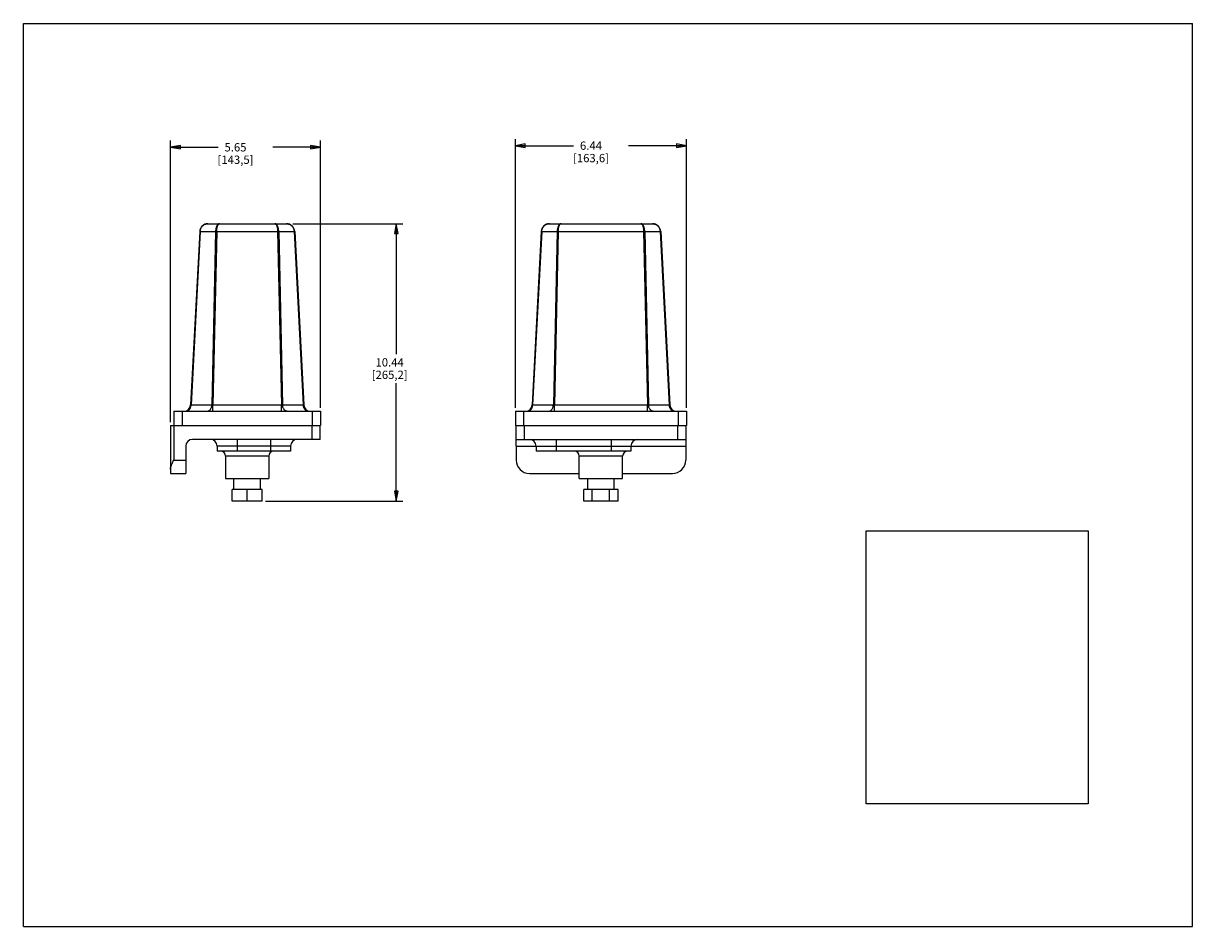
# Model space of a CAD drawing. Units: inches. Extents: x 0 to 22, y 0 to 17.
import ezdxf

# ---------------------------------------------------------------- set-up
doc = ezdxf.new("R2010")
doc.units = ezdxf.units.IN
doc.header["$LTSCALE"] = 1.21
doc.header["$MEASUREMENT"] = 0
doc.layers.get('0').update_dxf_attribs({"linetype": 'CONTINUOUS'})
doc.layers.add('AXIS_PART', color=7, linetype='CONTINUOUS')
doc.layers.add('SURF_PART', color=7, linetype='CONTINUOUS')
doc.styles.get("Standard").update_dxf_attribs({"font": 'txt', "width": 0.8})
doc.dimstyles.new('DIMSTYLE_1', dxfattribs={"dimtxt": 0.15625, "dimasz": 0.1875, "dimexe": 0.125, "dimexo": 0.0625, "dimgap": 0.078125, "dimtad": 0, "dimtih": 1, "dimtoh": 1, "dimlfac": 2, "dimzin": 4, "dimdsep": 46, "dimtxsty": 'Standard', "dimblk": 'CLOSED', "dimblk1": 'CLOSED', "dimblk2": 'CLOSED', "dimcen": 0.09, "dimazin": 1, "dimtfac": 1, "dimtofl": 0, "dimtmove": 0, "dimatfit": 3, "dimldrblk": 'CLOSED', "dimfxl": 1, "dimtolj": 1, "dimtzin": 4, "dimarcsym": 0})
picture_1 = doc.add_image_def('image1.png', size_in_pixel=(627, 770))

# ---------------------------------------------------------------- blocks, each defined once
blk = doc.blocks.new('_CLOSED')
at = {"color": 0, "linetype": 'ByBlock'}
for p, q in [((0, 0), (-1, 0.17)), ((-1, 0.17), (-1, -0.17)), ((-1, -0.17), (0, 0)), ((-1, 0), (0, 0))]:
    blk.add_line(p, q, dxfattribs=at)
blk = doc.blocks.new('*D1')
at = {"color": 2, "linetype": 'Continuous', "transparency": 16777216}
for p, q in [((5.072, 13.23), (7.142, 13.23)), ((7.017, 13.23), (7.017, 10.776)), ((7.017, 8.01), (7.017, 10.229)), ((4.555, 8.01), (7.142, 8.01))]:
    blk.add_line(p, q, dxfattribs=at)
at = {"color": 2, "linetype": 'Continuous', "transparency": 16777216, "xscale": 0.1875, "yscale": 0.1875, "zscale": 0.1875}
for p, rotation in [((7.017, 13.23), 90), ((7.017, 8.01), 270)]:
    blk.add_blockref('_CLOSED', p, dxfattribs=dict(at, rotation=rotation))
at = {"color": 2, "linetype": 'Continuous', "transparency": 16777216, "insert": (6.892, 10.698), "char_height": 0.1562, "width": 0.875, "attachment_point": 2, "line_spacing_factor": 0.9}
blk.add_mtext('10.44\\P[265,2]', dxfattribs=at)
blk = doc.blocks.new('*D2')
at = {"color": 2, "linetype": 'Continuous', "transparency": 16777216}
for p, q in [((2.766, 9.497), (2.766, 14.793)), ((5.591, 9.762), (5.591, 14.793)), ((2.766, 14.668), (3.663, 14.668)), ((5.591, 14.668), (4.694, 14.668))]:
    blk.add_line(p, q, dxfattribs=at)
at = {"color": 2, "linetype": 'Continuous', "transparency": 16777216, "xscale": 0.1875, "yscale": 0.1875, "zscale": 0.1875, "rotation": 180}
blk.add_blockref('_CLOSED', (2.766, 14.668), dxfattribs=at)
at = {"color": 2, "linetype": 'Continuous', "transparency": 16777216, "xscale": 0.1875, "yscale": 0.1875, "zscale": 0.1875}
blk.add_blockref('_CLOSED', (5.591, 14.668), dxfattribs=at)
at = {"color": 2, "linetype": 'Continuous', "transparency": 16777216, "insert": (3.991, 14.746), "char_height": 0.1562, "width": 0.875, "attachment_point": 2, "line_spacing_factor": 0.9}
blk.add_mtext('5.65\\P[143,5]', dxfattribs=at)
blk = doc.blocks.new('*D3')
at = {"color": 2, "linetype": 'Continuous', "transparency": 16777216}
for p, q in [((9.257, 9.762), (9.257, 14.823)), ((12.477, 9.762), (12.477, 14.823)), ((9.257, 14.698), (10.352, 14.698)), ((12.477, 14.698), (11.383, 14.698))]:
    blk.add_line(p, q, dxfattribs=at)
at = {"color": 2, "linetype": 'Continuous', "transparency": 16777216, "xscale": 0.1875, "yscale": 0.1875, "zscale": 0.1875, "rotation": 180}
blk.add_blockref('_CLOSED', (9.257, 14.698), dxfattribs=at)
at = {"color": 2, "linetype": 'Continuous', "transparency": 16777216, "xscale": 0.1875, "yscale": 0.1875, "zscale": 0.1875}
blk.add_blockref('_CLOSED', (12.477, 14.698), dxfattribs=at)
at = {"color": 2, "linetype": 'Continuous', "transparency": 16777216, "insert": (10.68, 14.777), "char_height": 0.1562, "width": 0.875, "attachment_point": 2, "line_spacing_factor": 0.9}
blk.add_mtext('6.44\\P[163,6]', dxfattribs=at)

msp = doc.modelspace()

# ---------------------------------------------------------------- linework, layer by layer
at = {"color": 7, "linetype": 'Continuous'}
for p, q in [((0, 0), (0, 17)), ((0, 17), (22, 17)), ((22, 0), (22, 17)), ((3.4719, 13.2295), (4.9499, 13.2295)), ((9.8984, 13.2295), (11.8364, 13.2295)), ((3.3171, 13.0826), (3.146, 9.818)), ((3.3258, 13.0826), (3.1547, 9.818)), ((3.3258, 13.0826), (3.6163, 13.0826)), ((3.6163, 13.0826), (3.5455, 9.818)), ((3.6375, 13.0826), (3.5666, 9.818)), ((3.6375, 13.0826), (4.7842, 13.0826)), ((4.7842, 13.0826), (4.8551, 9.818)), ((4.8054, 13.0826), (4.8763, 9.818)), ((4.8054, 13.0826), (5.0959, 13.0826)), ((5.0959, 13.0826), (5.267, 9.818)), ((5.1047, 13.0826), (5.2758, 9.818)), ((9.7436, 13.0826), (9.5725, 9.818)), ((9.7524, 13.0826), (9.5813, 9.818)), ((9.7524, 13.0826), (10.0429, 13.0826)), ((10.0429, 13.0826), (9.972, 9.818)), ((10.064, 13.0826), (9.9932, 9.818)), ((10.064, 13.0826), (11.6708, 13.0826)), ((11.6708, 13.0826), (11.7416, 9.818)), ((11.692, 13.0826), (11.7628, 9.818)), ((11.692, 13.0826), (11.9824, 13.0826)), ((11.9824, 13.0826), (12.1535, 9.818)), ((11.9912, 13.0826), (12.1623, 9.818)), ((2.8309, 9.6995), (2.8309, 9.4345)), ((2.8309, 9.6995), (5.5909, 9.6995)), ((2.9859, 9.6995), (2.9859, 9.4345)), ((3.1547, 9.818), (3.5455, 9.818)), ((3.5666, 9.818), (4.8551, 9.818)), ((3.5666, 9.6995), (3.5666, 9.818)), ((4.8551, 9.6995), (4.8551, 9.818)), ((4.8763, 9.818), (5.267, 9.818)), ((5.4359, 9.6995), (5.4359, 9.4345)), ((5.5909, 9.6995), (5.5909, 9.4345)), ((9.2574, 9.6995), (9.2574, 9.4345)), ((9.2574, 9.6995), (12.4774, 9.6995)), ((9.4124, 9.6995), (9.4124, 9.4345)), ((9.5813, 9.818), (9.972, 9.818)), ((9.9932, 9.6995), (9.9932, 9.818)), ((9.9932, 9.818), (11.7416, 9.818)), ((11.7416, 9.6995), (11.7416, 9.818)), ((11.7628, 9.818), (12.1535, 9.818)), ((12.3224, 9.6995), (12.3224, 9.4345)), ((12.4774, 9.6995), (12.4774, 9.4345)), ((2.7659, 9.4345), (5.5909, 9.4345)), ((5.4309, 9.1695), (5.4309, 9.4345)), ((5.5859, 9.1695), (5.5859, 9.4345)), ((9.2574, 9.4345), (12.4774, 9.4345)), ((9.2724, 9.0445), (9.2724, 9.4345)), ((9.4274, 9.1695), (9.4274, 9.4345)), ((12.3074, 9.4345), (12.3074, 9.1695)), ((12.4624, 9.4345), (12.4624, 9.0445)), ((5.5859, 9.1695), (3.1809, 9.1695)), ((5.0259, 9.0445), (3.6459, 9.0445)), ((3.6459, 9.0445), (3.6459, 8.9495)), ((4.0209, 9.1695), (4.0209, 8.9495)), ((4.6509, 9.1695), (4.6509, 8.9495)), ((5.0259, 9.0445), (5.0259, 8.9495)), ((9.2724, 9.1695), (12.4624, 9.1695)), ((9.2724, 9.0445), (12.4624, 9.0445)), ((9.6474, 9.0445), (9.6474, 8.9495)), ((10.0224, 9.1695), (10.0224, 8.9495)), ((11.0574, 9.1695), (11.0574, 8.9495)), ((11.4324, 9.0445), (11.4324, 8.9495)), ((4.6184, 8.8545), (3.8034, 8.8545)), ((3.8034, 8.8545), (3.8034, 8.4345)), ((4.6184, 8.8545), (4.6184, 8.4345)), ((11.2749, 8.8545), (10.4599, 8.8545)), ((10.4599, 8.4345), (10.4599, 8.8545)), ((11.2749, 8.4345), (11.2749, 8.8545)), ((3.8034, 8.4345), (4.6184, 8.4345)), ((10.4599, 8.4345), (11.2749, 8.4345)), ((10.6177, 8.2295), (10.6177, 8.4345)), ((11.1172, 8.2295), (11.1172, 8.4345)), ((4.4921, 8.2295), (3.9296, 8.2295)), ((3.9296, 8.0095), (3.9296, 8.2295)), ((4.2109, 8.0095), (4.2109, 8.2295)), ((4.4921, 8.0095), (4.4921, 8.2295)), ((11.1922, 8.2295), (10.5427, 8.2295)), ((10.5427, 8.0095), (10.5427, 8.2295)), ((10.705, 8.0095), (10.705, 8.2295)), ((11.0298, 8.0095), (11.0298, 8.2295)), ((11.1922, 8.0095), (11.1922, 8.2295)), ((4.4921, 8.0095), (3.9296, 8.0095)), ((11.1922, 8.0095), (10.5427, 8.0095)), ((0, 0), (22, 0))]:
    msp.add_line(p, q, dxfattribs=at)
for centre, radius, start, end in [((3.4719, 13.0745), 0.155, 90, 177), ((4.9499, 13.0745), 0.155, 3, 90), ((9.8984, 13.0745), 0.155, 90, 177), ((11.8364, 13.0745), 0.155, 3, 90), ((3.0211, 9.8245), 0.125, 270.49875, 357), ((5.4006, 9.8245), 0.125, 183, 269.50125), ((9.4477, 9.8245), 0.125, 270.49875, 357), ((12.2871, 9.8245), 0.125, 183, 269.50125), ((3.1809, 9.0445), 0.125, 90, 180), ((3.5209, 9.0445), 0.125, 0, 90), ((5.1509, 9.0445), 0.125, 90, 180), ((9.5224, 9.0445), 0.125, 0, 90), ((11.5574, 9.0445), 0.125, 90, 180), ((3.7084, 8.8545), 0.095, 0, 90), ((4.7134, 8.8545), 0.095, 90, 180), ((10.3649, 8.8545), 0.095, 0, 90), ((11.3699, 8.8545), 0.095, 90, 180)]:
    msp.add_arc(centre, radius, start, end, dxfattribs=at)
for points, knots in [([(3.3258, 13.0826), (3.3263, 13.0926), (3.3285, 13.1076), (3.334, 13.1269), (3.3412, 13.1453), (3.3532, 13.1666), (3.3688, 13.1852), (3.3829, 13.1979), (3.398, 13.2089), (3.4184, 13.2197), (3.4447, 13.2277), (3.4628, 13.2295), (3.4719, 13.2295)], [0, 0, 0, 0, 0.132008, 0.1976663, 0.2628507, 0.3914061, 0.5174154, 0.5795051, 0.6409658, 0.7620895, 0.8815197, 1, 1, 1, 1]), ([(3.6892, 13.2295), (3.687, 13.2295), (3.6824, 13.229), (3.6756, 13.227), (3.6689, 13.2236), (3.6625, 13.219), (3.6562, 13.213), (3.6503, 13.2059), (3.6447, 13.1976), (3.6374, 13.1845), (3.6296, 13.1656), (3.6226, 13.1401), (3.6179, 13.1121), (3.6166, 13.0926), (3.6163, 13.0826)], [0, 0, 0, 0, 0.0383251, 0.0778474, 0.1195619, 0.1643051, 0.2127128, 0.2651972, 0.3219842, 0.3831606, 0.5182131, 0.6685577, 0.8307562, 1, 1, 1, 1]), ([(3.6375, 13.0826), (3.6377, 13.0926), (3.6387, 13.112), (3.6419, 13.14), (3.6462, 13.1617), (3.6504, 13.1775), (3.6539, 13.188), (3.6576, 13.1975), (3.6615, 13.2058), (3.6658, 13.2129), (3.6701, 13.2188), (3.6747, 13.2235), (3.6794, 13.2269), (3.6843, 13.229), (3.6876, 13.2295), (3.6892, 13.2295)], [0, 0, 0, 0, 0.1815505, 0.354558, 0.5130808, 0.5854775, 0.6526657, 0.714356, 0.7703415, 0.8205896, 0.8652227, 0.9045917, 0.9393728, 0.9706513, 1, 1, 1, 1]), ([(4.8054, 13.0826), (4.8052, 13.0926), (4.8038, 13.1121), (4.7992, 13.1401), (4.7921, 13.1656), (4.7843, 13.1845), (4.7771, 13.1976), (4.7715, 13.2059), (4.7655, 13.213), (4.7593, 13.219), (4.7528, 13.2236), (4.7462, 13.227), (4.7394, 13.229), (4.7348, 13.2295), (4.7325, 13.2295)], [0, 0, 0, 0, 0.1692439, 0.3314423, 0.4817868, 0.616839, 0.6780156, 0.7348026, 0.7872872, 0.8356949, 0.8804382, 0.9221526, 0.9616749, 1, 1, 1, 1]), ([(4.7325, 13.2295), (4.7341, 13.2295), (4.7375, 13.229), (4.7423, 13.2269), (4.747, 13.2235), (4.7516, 13.2188), (4.756, 13.2129), (4.7602, 13.2058), (4.7642, 13.1975), (4.7679, 13.188), (4.7713, 13.1775), (4.7756, 13.1617), (4.7798, 13.14), (4.7831, 13.112), (4.7841, 13.0926), (4.7842, 13.0826)], [0, 0, 0, 0, 0.0293487, 0.0606272, 0.0954083, 0.1347773, 0.1794104, 0.2296586, 0.2856442, 0.3473345, 0.4145226, 0.4869192, 0.6454421, 0.8184495, 1, 1, 1, 1]), ([(4.9499, 13.2295), (4.9589, 13.2295), (4.9771, 13.2277), (5.0034, 13.2197), (5.0238, 13.2089), (5.0388, 13.1979), (5.053, 13.1852), (5.0686, 13.1666), (5.0806, 13.1453), (5.0878, 13.1269), (5.0933, 13.1076), (5.0954, 13.0926), (5.0959, 13.0826)], [0, 0, 0, 0, 0.1184803, 0.2379105, 0.3590343, 0.420495, 0.4825848, 0.6085939, 0.7371493, 0.8023337, 0.8679919, 1, 1, 1, 1]), ([(9.7524, 13.0826), (9.7529, 13.0926), (9.755, 13.1076), (9.7605, 13.1269), (9.7677, 13.1453), (9.7797, 13.1666), (9.7953, 13.1852), (9.8095, 13.1979), (9.8245, 13.2089), (9.8449, 13.2197), (9.8712, 13.2277), (9.8894, 13.2295), (9.8984, 13.2295)], [0, 0, 0, 0, 0.132008, 0.1976663, 0.2628507, 0.3914061, 0.5174154, 0.5795051, 0.6409658, 0.7620895, 0.8815197, 1, 1, 1, 1]), ([(10.1158, 13.2295), (10.1135, 13.2295), (10.1089, 13.229), (10.1021, 13.227), (10.0955, 13.2236), (10.089, 13.219), (10.0828, 13.213), (10.0768, 13.2059), (10.0712, 13.1976), (10.0639, 13.1845), (10.0562, 13.1656), (10.0491, 13.1401), (10.0445, 13.1121), (10.0431, 13.0926), (10.0429, 13.0826)], [0, 0, 0, 0, 0.0383251, 0.0778474, 0.1195619, 0.1643051, 0.2127128, 0.2651972, 0.3219842, 0.3831606, 0.5182131, 0.6685577, 0.8307562, 1, 1, 1, 1]), ([(10.064, 13.0826), (10.0642, 13.0926), (10.0652, 13.112), (10.0685, 13.14), (10.0727, 13.1617), (10.077, 13.1775), (10.0804, 13.188), (10.0841, 13.1975), (10.0881, 13.2058), (10.0923, 13.2129), (10.0967, 13.2188), (10.1012, 13.2235), (10.106, 13.2269), (10.1108, 13.229), (10.1141, 13.2295), (10.1158, 13.2295)], [0, 0, 0, 0, 0.1815505, 0.354558, 0.5130808, 0.5854775, 0.6526657, 0.714356, 0.7703415, 0.8205896, 0.8652227, 0.9045917, 0.9393728, 0.9706513, 1, 1, 1, 1]), ([(11.692, 13.0826), (11.6917, 13.0926), (11.6903, 13.1121), (11.6857, 13.1401), (11.6787, 13.1656), (11.6709, 13.1845), (11.6636, 13.1976), (11.658, 13.2059), (11.652, 13.213), (11.6458, 13.219), (11.6393, 13.2236), (11.6327, 13.227), (11.6259, 13.229), (11.6213, 13.2295), (11.6191, 13.2295)], [0, 0, 0, 0, 0.1692439, 0.3314423, 0.4817868, 0.616839, 0.6780156, 0.7348026, 0.7872872, 0.8356949, 0.8804382, 0.9221526, 0.9616749, 1, 1, 1, 1]), ([(11.6191, 13.2295), (11.6207, 13.2295), (11.624, 13.229), (11.6289, 13.2269), (11.6336, 13.2235), (11.6381, 13.2188), (11.6425, 13.2129), (11.6467, 13.2058), (11.6507, 13.1975), (11.6544, 13.188), (11.6579, 13.1775), (11.6621, 13.1617), (11.6663, 13.14), (11.6696, 13.112), (11.6706, 13.0926), (11.6708, 13.0826)], [0, 0, 0, 0, 0.0293487, 0.0606272, 0.0954083, 0.1347773, 0.1794104, 0.2296586, 0.2856442, 0.3473345, 0.4145226, 0.4869192, 0.6454421, 0.8184495, 1, 1, 1, 1]), ([(11.8364, 13.2295), (11.8454, 13.2295), (11.8636, 13.2277), (11.8899, 13.2197), (11.9103, 13.2089), (11.9253, 13.1979), (11.9395, 13.1852), (11.9551, 13.1666), (11.9671, 13.1453), (11.9743, 13.1269), (11.9798, 13.1076), (11.9819, 13.0926), (11.9824, 13.0826)], [0, 0, 0, 0, 0.1184803, 0.2379105, 0.3590343, 0.420495, 0.4825848, 0.6085939, 0.7371493, 0.8023337, 0.8679919, 1, 1, 1, 1]), ([(3.3171, 13.0826), (3.3171, 13.0826), (3.3171, 13.0827), (3.3172, 13.0827), (3.3174, 13.0827), (3.3177, 13.0827), (3.318, 13.0827), (3.3186, 13.0827), (3.3194, 13.0828), (3.3207, 13.0827), (3.3222, 13.0827), (3.3239, 13.0827), (3.3252, 13.0826), (3.3258, 13.0826)], [0, 0, 0, 0, 0.0054797, 0.0183117, 0.0390777, 0.067834, 0.1045625, 0.1492201, 0.2618914, 0.4048055, 0.5767997, 0.775984, 1, 1, 1, 1]), ([(3.6163, 13.0826), (3.6196, 13.0827), (3.6266, 13.0828), (3.6337, 13.0827), (3.6375, 13.0826)], [0, 0, 0, 0, 0.4589311, 1, 1, 1, 1]), ([(4.7842, 13.0826), (4.7881, 13.0827), (4.7951, 13.0828), (4.8022, 13.0827), (4.8054, 13.0826)], [0, 0, 0, 0, 0.5410689, 1, 1, 1, 1]), ([(5.0959, 13.0826), (5.0966, 13.0826), (5.0978, 13.0827), (5.0996, 13.0827), (5.1011, 13.0827), (5.1023, 13.0828), (5.1032, 13.0827), (5.1038, 13.0827), (5.1041, 13.0827), (5.1043, 13.0827), (5.1045, 13.0827), (5.1046, 13.0827), (5.1047, 13.0826), (5.1047, 13.0826)], [0, 0, 0, 0, 0.224016, 0.4232003, 0.5951945, 0.7381086, 0.8507799, 0.8954375, 0.932166, 0.9609223, 0.9816883, 0.9945203, 1, 1, 1, 1]), ([(9.7436, 13.0826), (9.7436, 13.0826), (9.7437, 13.0827), (9.7438, 13.0827), (9.744, 13.0827), (9.7442, 13.0827), (9.7445, 13.0827), (9.7451, 13.0827), (9.746, 13.0828), (9.7472, 13.0827), (9.7487, 13.0827), (9.7505, 13.0827), (9.7517, 13.0826), (9.7524, 13.0826)], [0, 0, 0, 0, 0.0054797, 0.0183117, 0.0390777, 0.067834, 0.1045625, 0.1492201, 0.2618914, 0.4048055, 0.5767997, 0.775984, 1, 1, 1, 1]), ([(10.0429, 13.0826), (10.0461, 13.0827), (10.0532, 13.0828), (10.0602, 13.0827), (10.064, 13.0826)], [0, 0, 0, 0, 0.4589311, 1, 1, 1, 1]), ([(11.6708, 13.0826), (11.6746, 13.0827), (11.6817, 13.0828), (11.6887, 13.0827), (11.692, 13.0826)], [0, 0, 0, 0, 0.5410689, 1, 1, 1, 1]), ([(11.9824, 13.0826), (11.9831, 13.0826), (11.9843, 13.0827), (11.9861, 13.0827), (11.9876, 13.0827), (11.9888, 13.0828), (11.9897, 13.0827), (11.9903, 13.0827), (11.9906, 13.0827), (11.9909, 13.0827), (11.9911, 13.0827), (11.9912, 13.0827), (11.9912, 13.0826), (11.9912, 13.0826)], [0, 0, 0, 0, 0.224016, 0.4232003, 0.5951945, 0.7381086, 0.8507799, 0.8954375, 0.932166, 0.9609223, 0.9816883, 0.9945203, 1, 1, 1, 1]), ([(3.0665, 9.6995), (3.0693, 9.6995), (3.0749, 9.6999), (3.0832, 9.7016), (3.0914, 9.7044), (3.1022, 9.7097), (3.1149, 9.719), (3.1281, 9.7338), (3.139, 9.7518), (3.1474, 9.7723), (3.1528, 9.7946), (3.1545, 9.8101), (3.1547, 9.818)], [0, 0, 0, 0, 0.0516791, 0.1039478, 0.1571443, 0.2115831, 0.3251773, 0.4465741, 0.5759716, 0.7125376, 0.8547648, 1, 1, 1, 1]), ([(3.146, 9.818), (3.146, 9.8177), (3.1464, 9.8176), (3.1469, 9.8175), (3.1474, 9.8174), (3.1483, 9.8174), (3.1496, 9.8175), (3.1511, 9.8176), (3.1528, 9.8177), (3.1541, 9.8179), (3.1547, 9.818)], [0, 0, 0, 0, 0.0764689, 0.1127629, 0.1566649, 0.2674615, 0.408585, 0.5789413, 0.7769397, 1, 1, 1, 1]), ([(3.4572, 9.6995), (3.46, 9.6995), (3.4656, 9.6999), (3.474, 9.7016), (3.4822, 9.7044), (3.4929, 9.7097), (3.5056, 9.719), (3.5188, 9.7338), (3.5297, 9.7518), (3.5381, 9.7723), (3.5436, 9.7946), (3.5452, 9.8101), (3.5455, 9.818)], [0, 0, 0, 0, 0.0516791, 0.1039478, 0.1571443, 0.2115831, 0.3251773, 0.4465741, 0.5759716, 0.7125376, 0.8547648, 1, 1, 1, 1]), ([(3.5455, 9.818), (3.5487, 9.8176), (3.5538, 9.8173), (3.5609, 9.8175), (3.5647, 9.8178), (3.5666, 9.818)], [0, 0, 0, 0, 0.4582485, 0.7238054, 1, 1, 1, 1]), ([(4.8551, 9.818), (4.8571, 9.8178), (4.8609, 9.8175), (4.8679, 9.8173), (4.8731, 9.8176), (4.8763, 9.818)], [0, 0, 0, 0, 0.2761499, 0.541664, 1, 1, 1, 1]), ([(4.9646, 9.6995), (4.9618, 9.6995), (4.9561, 9.6999), (4.9478, 9.7016), (4.9396, 9.7044), (4.9288, 9.7097), (4.9161, 9.719), (4.903, 9.7338), (4.892, 9.7518), (4.8837, 9.7723), (4.8782, 9.7946), (4.8766, 9.8101), (4.8763, 9.818)], [0, 0, 0, 0, 0.0516791, 0.1039478, 0.1571443, 0.2115831, 0.3251773, 0.4465741, 0.5759716, 0.7125376, 0.8547648, 1, 1, 1, 1]), ([(5.3553, 9.6995), (5.3525, 9.6995), (5.3469, 9.6999), (5.3385, 9.7016), (5.3303, 9.7044), (5.3196, 9.7097), (5.3069, 9.719), (5.2937, 9.7338), (5.2827, 9.7518), (5.2744, 9.7723), (5.2689, 9.7946), (5.2673, 9.8101), (5.267, 9.818)], [0, 0, 0, 0, 0.0516791, 0.1039478, 0.1571443, 0.2115831, 0.3251773, 0.4465741, 0.5759716, 0.7125376, 0.8547648, 1, 1, 1, 1]), ([(5.267, 9.818), (5.2677, 9.8179), (5.2689, 9.8177), (5.2707, 9.8176), (5.2722, 9.8175), (5.2734, 9.8174), (5.2743, 9.8174), (5.2749, 9.8175), (5.2753, 9.8176), (5.2758, 9.8177), (5.2758, 9.818)], [0, 0, 0, 0, 0.2230532, 0.4210076, 0.5913303, 0.7324583, 0.8432839, 0.8872063, 0.9235145, 1, 1, 1, 1]), ([(9.493, 9.6995), (9.4958, 9.6995), (9.5014, 9.6999), (9.5098, 9.7016), (9.518, 9.7044), (9.5287, 9.7097), (9.5414, 9.719), (9.5546, 9.7338), (9.5656, 9.7518), (9.5739, 9.7723), (9.5794, 9.7946), (9.581, 9.8101), (9.5813, 9.818)], [0, 0, 0, 0, 0.0516791, 0.1039478, 0.1571443, 0.2115831, 0.3251773, 0.4465741, 0.5759716, 0.7125376, 0.8547648, 1, 1, 1, 1]), ([(9.5725, 9.818), (9.5725, 9.8177), (9.573, 9.8176), (9.5734, 9.8175), (9.574, 9.8174), (9.5748, 9.8174), (9.5761, 9.8175), (9.5776, 9.8176), (9.5794, 9.8177), (9.5806, 9.8179), (9.5813, 9.818)], [0, 0, 0, 0, 0.0764699, 0.1127638, 0.1566655, 0.2674618, 0.4085852, 0.5789406, 0.7769377, 1, 1, 1, 1]), ([(9.8837, 9.6995), (9.8865, 9.6995), (9.8921, 9.6999), (9.9005, 9.7016), (9.9087, 9.7044), (9.9194, 9.7097), (9.9322, 9.719), (9.9453, 9.7338), (9.9563, 9.7518), (9.9646, 9.7723), (9.9701, 9.7946), (9.9717, 9.8101), (9.972, 9.818)], [0, 0, 0, 0, 0.0516791, 0.1039478, 0.1571443, 0.2115831, 0.3251773, 0.4465741, 0.5759716, 0.7125376, 0.8547648, 1, 1, 1, 1]), ([(9.972, 9.818), (9.9752, 9.8176), (9.9803, 9.8173), (9.9874, 9.8175), (9.9912, 9.8178), (9.9932, 9.818)], [0, 0, 0, 0, 0.4582485, 0.7238054, 1, 1, 1, 1]), ([(11.7416, 9.818), (11.7436, 9.8178), (11.7474, 9.8175), (11.7545, 9.8173), (11.7596, 9.8176), (11.7628, 9.818)], [0, 0, 0, 0, 0.2761499, 0.541664, 1, 1, 1, 1]), ([(11.8511, 9.6995), (11.8483, 9.6995), (11.8427, 9.6999), (11.8343, 9.7016), (11.8261, 9.7044), (11.8154, 9.7097), (11.8027, 9.719), (11.7895, 9.7338), (11.7786, 9.7518), (11.7702, 9.7723), (11.7647, 9.7946), (11.7631, 9.8101), (11.7628, 9.818)], [0, 0, 0, 0, 0.0516791, 0.1039478, 0.1571443, 0.2115831, 0.3251773, 0.4465741, 0.5759716, 0.7125376, 0.8547648, 1, 1, 1, 1]), ([(12.2418, 9.6995), (12.239, 9.6995), (12.2334, 9.6999), (12.225, 9.7016), (12.2168, 9.7044), (12.2061, 9.7097), (12.1934, 9.719), (12.1802, 9.7338), (12.1693, 9.7518), (12.1609, 9.7723), (12.1554, 9.7946), (12.1538, 9.8101), (12.1535, 9.818)], [0, 0, 0, 0, 0.0516791, 0.1039478, 0.1571443, 0.2115831, 0.3251773, 0.4465741, 0.5759716, 0.7125376, 0.8547648, 1, 1, 1, 1]), ([(12.1535, 9.818), (12.1542, 9.8179), (12.1554, 9.8177), (12.1572, 9.8176), (12.1587, 9.8175), (12.16, 9.8174), (12.1608, 9.8174), (12.1614, 9.8175), (12.1619, 9.8176), (12.1623, 9.8177), (12.1623, 9.818)], [0, 0, 0, 0, 0.2230548, 0.4210081, 0.5913302, 0.7324581, 0.8432834, 0.8872055, 0.9235136, 1, 1, 1, 1])]:
    msp.add_open_spline(points, degree=3, knots=knots, dxfattribs=at)
at = {"layer": 'AXIS_PART', "color": 7, "linetype": 'Continuous'}
for p, q in [((2.7659, 9.4345), (2.7659, 8.5295)), ((2.8309, 9.4345), (2.8309, 8.7795)), ((3.0559, 9.0445), (3.0559, 8.5295)), ((9.2724, 9.0445), (9.2724, 8.7795)), ((12.4624, 9.0445), (12.4624, 8.7795)), ((5.0259, 8.9495), (3.6459, 8.9495)), ((11.4324, 8.9495), (9.6474, 8.9495)), ((2.8309, 8.7795), (3.0559, 8.7795)), ((2.7659, 8.5295), (3.0559, 8.5295)), ((9.5224, 8.5295), (10.4599, 8.5295)), ((11.2749, 8.5295), (12.2124, 8.5295))]:
    msp.add_line(p, q, dxfattribs=at)
for centre, start, end in [((9.5224, 8.7795), 180, 270), ((12.2124, 8.7795), 270, 360)]:
    msp.add_arc(centre, 0.25, start, end, dxfattribs=at)
msp.add_open_spline([(2.7659, 8.6114), (2.7659, 8.6145), (2.7663, 8.6208), (2.7677, 8.6305), (2.7699, 8.6404), (2.7727, 8.6505), (2.776, 8.6608), (2.7812, 8.6748), (2.7885, 8.6926), (2.7983, 8.7141), (2.8123, 8.7432), (2.8234, 8.7649), (2.8309, 8.7795)], degree=3, knots=[0, 0, 0, 0, 0.0513695, 0.1051223, 0.1610547, 0.2189418, 0.2786105, 0.3398317, 0.4661491, 0.5964313, 0.7295112, 1, 1, 1, 1], dxfattribs=at)
at = {"layer": 'SURF_PART', "color": 7, "linetype": 'Continuous'}
for p, q in [((3.9611, 8.2295), (3.9611, 8.4345)), ((4.4606, 8.2295), (4.4606, 8.4345))]:
    msp.add_line(p, q, dxfattribs=at)

# ---------------------------------------------------------------- dimensions: what is measured, and where the dimension line sits
at = {"color": 2, "linetype": 'Continuous'}
for base, p1, p2, picture, middle in [((5.5909, 14.6682), (2.7659, 9.4345), (5.5909, 9.6995), '*D2', (4.1784, 14.551)), ((12.4774, 14.6984), (9.2574, 9.6995), (12.4774, 9.6995), '*D3', (10.8674, 14.5813))]:
    dim = msp.add_linear_dim(base=base, p1=p1, p2=p2, text='<>\\P[]', dimstyle='DIMSTYLE_1', dxfattribs=at)
    dim.commit()
    dim.dimension.update_dxf_attribs({"geometry": picture, "text_midpoint": middle, "dimtype": 160})
dim = msp.add_linear_dim(base=(7.0169, 8.0095), p1=(5.0096, 13.2295), p2=(4.4921, 8.0095), angle=270, text='<>\\P[]', dimstyle='DIMSTYLE_1', dxfattribs=at)
dim.commit()
dim.dimension.update_dxf_attribs({"geometry": '*D1', "text_midpoint": (7.0169, 10.5023), "dimtype": 160})

# ---------------------------------------------------------------- referenced raster images: frames only (the image files are external)
at = {"color": 7, "linetype": 'Continuous'}
image = msp.add_image(picture_1, insert=(15.8574, 2.3139), size_in_units=(4.18, 5.1333), dxfattribs=at)
image.dxf.flags = 11

doc.saveas('drawing.dxf')
